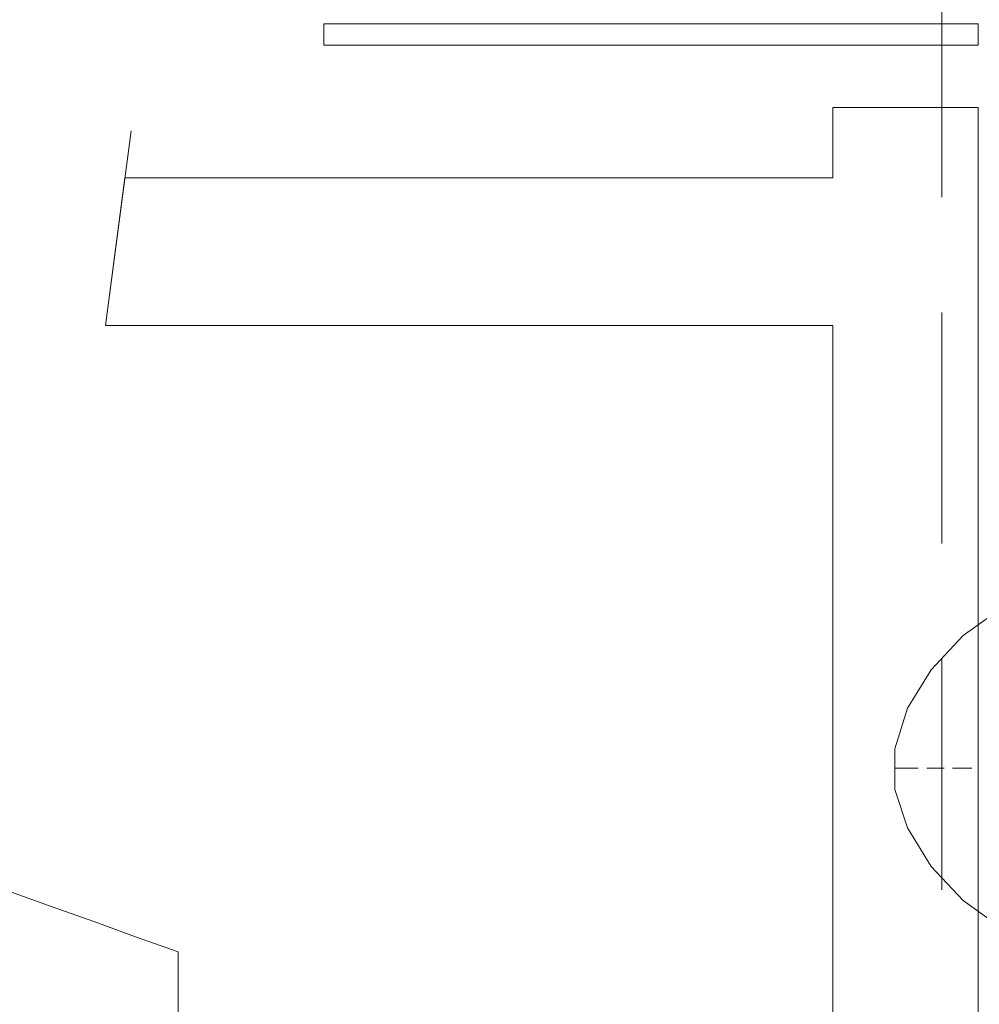
# Model space of a CAD drawing. Units: inches. Extents: x 0 to 433, y 0 to 306.
# Drawn here: x 45 to 58, y 53 to 67 of the extents above; entities that cross this region are included whole.
import ezdxf

# ---------------------------------------------------------------- set-up
doc = ezdxf.new("R2010")
doc.units = ezdxf.units.IN
doc.header["$MEASUREMENT"] = 0
doc.layers.add('P', color=250, linetype='CONTINUOUS', lineweight=100)

msp = doc.modelspace()

# ---------------------------------------------------------------- linework, layer by layer
at = {"layer": 'P', "color": 0, "linetype": 'Continuous', "lineweight": 5}
for points in [[(47.152, 53.727), (47.152, 20.364), (229.636, 20.364), (229.636, 146.121), (47.152, 146.121), (47.152, 112.727)], [(57.97, 64.424), (57.97, 67.697)], [(58.485, 66.879), (58.485, 66.576), (49.212, 66.576), (49.212, 66.879), (58.485, 66.879)], [(58.485, 65.697), (58.485, 44.061), (56.424, 44.061), (56.424, 62.606), (46.121, 62.606), (46.394, 64.697), (56.424, 64.697), (56.424, 65.697), (58.485, 65.697)], [(46.485, 65.364), (46.121, 62.606)], [(57.97, 59.515), (57.97, 62.788)], [(58.909, 58.667), (58.273, 58.212), (57.818, 57.727), (57.485, 57.182), (57.303, 56.606), (57.303, 56.03), (57.485, 55.485), (57.818, 54.939), (58.273, 54.455), (58.909, 54)], [(57.97, 54.606), (57.97, 57.879)], [(57.303, 56.333), (57.636, 56.333)], [(57.758, 56.333), (58, 56.333)], [(58.121, 56.333), (58.394, 56.333)], [(44.788, 54.576), (45.364, 54.364), (45.97, 54.152), (46.545, 53.939), (47.152, 53.727)]]:
    msp.add_lwpolyline(points, dxfattribs=at)

doc.saveas('drawing.dxf')
